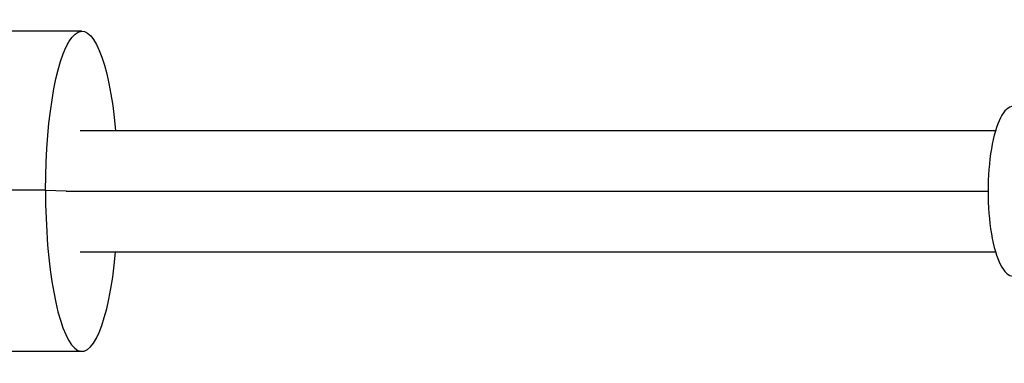
# Model space of a CAD drawing. Units: millimetres. Extents: x -11569 to 10697, y -6983 to 7386.
# Drawn here: x 5370 to 5524, y 5046 to 5100 of the extents above; entities that cross this region are included whole.
import ezdxf

# ---------------------------------------------------------------- set-up
doc = ezdxf.new("R2010")
doc.units = ezdxf.units.MM
doc.header["$LTSCALE"] = 20
doc.layers.add('2d', color=230, linetype='Continuous')

msp = doc.modelspace()

# ---------------------------------------------------------------- linework, layer by layer
at = {"layer": '2d'}
for p, q in [((5380.08, 5098.18), (5243.9, 5098.18)), ((5374.4, 5073.36), (5208.85, 5073.36)), ((5374.4, 5073.36), (5377.62, 5073.26)), ((5350.48, 5048.18), (5380.08, 5048.18))]:
    msp.add_line(p, q, dxfattribs=at)
at = {"layer": '2d', "extrusion": (0, 0, -1)}
msp.add_ellipse((5380.08, 5073.18), major_axis=(0, 25), ratio=0.227358, start_param=-1.563474, end_param=1.181, dxfattribs=at)
at = {"layer": '2d'}
for centre, major_axis, ratio, start_param, end_param in [((5525.34, 5073.18), (0, 13.25), 0.293829, 0, 3.141593), ((5380.08, 5073.18), (0, 25), 0.227358, 1.563474, 4.322593)]:
    msp.add_ellipse(centre, major_axis=major_axis, ratio=ratio, start_param=start_param, end_param=end_param, dxfattribs=at)
for points, knots in [([(5379.78, 5082.68), (5388.49, 5082.68), (5397.19, 5082.68), (5444.95, 5082.68), (5483.93, 5082.68), (5522.62, 5082.68)], [215.065526, 215.065526, 215.065526, 215.065526, 217.76532, 217.76532, 229.896326, 229.896326, 229.896326, 229.896326]), ([(5377.62, 5073.18), (5378.04, 5073.18), (5378.45, 5073.18), (5402.08, 5073.18), (5425.27, 5073.18), (5460.01, 5073.18), (5471.59, 5073.18), (5488.94, 5073.18), (5494.72, 5073.18), (5503.39, 5073.18), (5506.27, 5073.18), (5512.05, 5073.18), (5514.92, 5073.18), (5519.05, 5073.18), (5520.25, 5073.18), (5521.45, 5073.18)], [0.91343997, 0.91343997, 0.91343997, 0.91343997, 0.91396988, 0.91396988, 0.94353916, 0.94353916, 0.9583238, 0.9583238, 0.96571612, 0.96571612, 0.96941228, 0.96941228, 0.97310844, 0.97310844, 0.9746567, 0.9746567, 0.9746567, 0.9746567]), ([(5522.62, 5063.68), (5507.94, 5063.68), (5493.2, 5063.68), (5445.68, 5063.68), (5412.78, 5063.68), (5379.78, 5063.68)], [0.783302, 0.783302, 0.783302, 0.783302, 5.384342, 5.384342, 15.614214, 15.614214, 15.614214, 15.614214])]:
    msp.add_open_spline(points, degree=3, knots=knots, dxfattribs=at)

doc.saveas('drawing.dxf')
